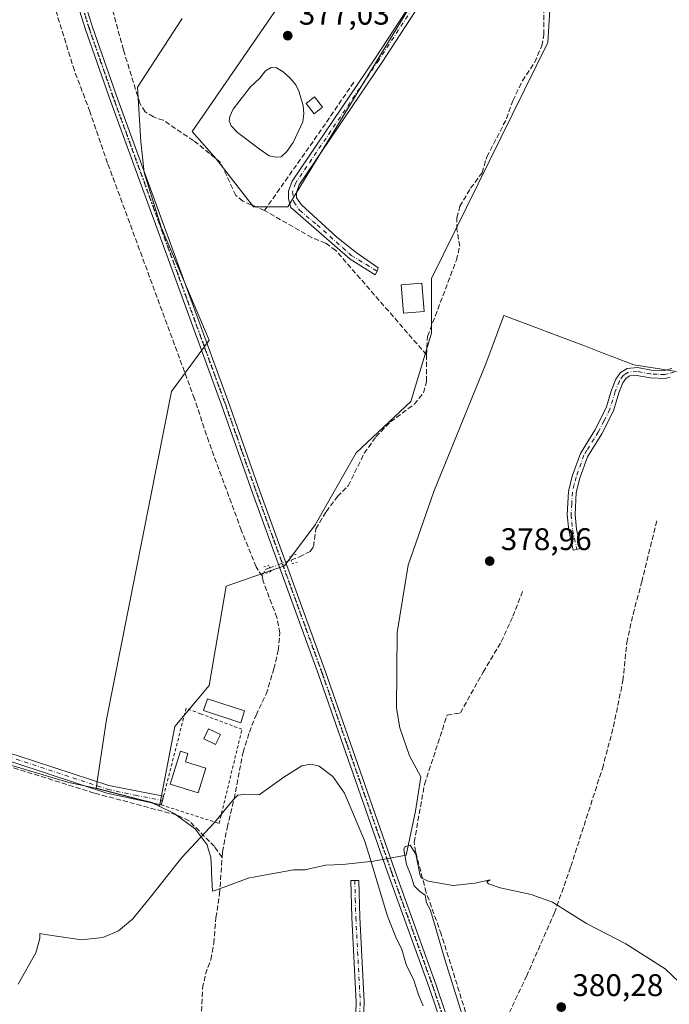
# Model space of a CAD drawing. Units: metres. Extents: x 608733 to 612222, y 4645993 to 4648359.
# Drawn here: x 609787 to 609995, y 4647395 to 4647710 of the extents above; entities that cross this region are included whole.
import ezdxf

# ---------------------------------------------------------------- set-up
doc = ezdxf.new("R2010")
doc.units = ezdxf.units.M
doc.header["$MEASUREMENT"] = 0
for name, pattern in [('DGN Style 2', [1.6480167562047852, 0.988810053722871, -0.6592067024819142]), ('DGN Style 3', [2.307223458686699, 1.648016756204785, -0.6592067024819142]), ('DGN Style 4', [2.6384748266838614, 1.318413404963828, -0.6592067024819142, 0.001648016756204785, -0.6592067024819142]), ('DGN Style 5', [1.1536117293433497, 0.4944050268614355, -0.6592067024819142])]:
    doc.linetypes.add(name, pattern=pattern)
for name, color, linetype, lineweight in [('Alambrada', 7, 'DGN Style 2', 0), ('Camino Cxs', 7, 'Continuous', 0), ('Camino eje', 30, 'DGN Style 4', 13), ('Corriente artificial lineal', 4, 'DGN Style 3', 13), ('Corriente artificial lineal oculto', 135, 'DGN Style 4', 13), ('Cultivos herbáceos CxS', 92, 'Continuous', 0), ('Cultivos leñosos CxS', 92, 'Continuous', 0), ('Curva de nivel normal', 30, 'Continuous', 0), ('Edificación Cxs', 1, 'Continuous', 13), ('Edificación ligera Cxs', 1, 'Continuous', 0), ('Estanque Cxs', 5, 'Continuous', 0), ('Municipio', 91, 'Continuous', 13), ('Municipio CxS', 4, 'Continuous', 0), ('Piscina CxS', 4, 'Continuous', 0), ('Pista no pavimentada Cxs', 111, 'Continuous', 0), ('Pista no pavimentada eje', 91, 'DGN Style 4', 0), ('Puente lineal', 2, 'DGN Style 5', 0), ('Punto de cota en terreno', 7, 'Continuous', 0), ('Ruta', 7, 'DGN Style 5', 30), ('Rótulo de punto de cota en terreno', 7, 'Continuous', 0), ('Vegetación y arbolados urbanos CxS', 151, 'Continuous', 0)]:
    doc.layers.add(name, color=color, linetype=linetype, lineweight=lineweight)
doc.styles.add('Style-Arial', font='txt')

# ---------------------------------------------------------------- blocks, each defined once
blk = doc.blocks.new('*U17')
at = {"layer": 'Cultivos herbáceos CxS', "color": 92, "linetype": 'Continuous', "lineweight": 0}
blk.add_polyline3d([(609838.9178999999, 4647710.292300001, 376.8093999999983), (609824.6233000001, 4647688.362700001, 377.087400000004), (609825.7172999998, 4647670.839299999, 376.8714000000036), (609826.8119000001, 4647660.9827, 376.5837000000029), (609832.2871000003, 4647643.4595, 376.1612000000023), (609847.6179000001, 4647607.3181, 377.2458999999944), (609835.5696999999, 4647590.890100001, 379.0475000000006), (609814.7544, 4647485.750499999, 379.3246000000072), (609811.3742000004, 4647463.786699999, 379.6955000000016), (609825.4534999998, 4647460.208100001, 379.7618999999977), (609829.3375000004, 4647459.221100001, 379.8218000000052), (609831.6744999997, 4647458.093900001, 379.8368000000046), (609836.6584999999, 4647483.5603, 379.3852000000043), (609847.6114999996, 4647496.7031, 379.2844999999944), (609853.0893000001, 4647528.4639, 379.0059999999939), (609871.7083000002, 4647535.035300001, 377.6606999999931), (609881.5658999998, 4647548.1779, 378.6671999999962), (609894.7099000001, 4647571.177300001, 378.4379000000045), (609912.2341, 4647587.6053, 378.3184999999939), (609918.8066999996, 4647609.5099, 378.4529999999941), (609918.8077999996, 4647627.0329, 377.8665000000037), (609956.0493000001, 4647702.602299999, 376.9722000000039), (609957.1451000003, 4647720.125299999, 376.9425999999949)], dxfattribs=at)
blk = doc.blocks.new('5PATER')
at = {"layer": 'Vegetación y arbolados urbanos CxS', "linetype": 'Continuous', "lineweight": 0}
h = blk.add_hatch(color=51, dxfattribs=at)
edge = h.paths.add_edge_path()
edge.add_ellipse((0, 0), major_axis=(-0.1095731443231308, -0.1110710700762829), ratio=0.9994222409660322, start_angle=0, end_angle=360)

msp = doc.modelspace()

# ---------------------------------------------------------------- linework, layer by layer
at = {"layer": 'Alambrada', "color": 7, "linetype": 'DGN Style 2', "lineweight": 0}
msp.add_polyline3d([(609832.2801000001, 4647458.460100001, 380.1956999999966), (609850.8000999996, 4647452.5101, 383.8778000000021), (609858.1201, 4647482.6501, 380.4723999999987), (609844.8701, 4647487.640100001, 380.0927999999985), (609840.2301000003, 4647489.380100001, 379.9247999999934), (609833.0000999998, 4647461.190099999, 380.1426999999967), (609832.2801000001, 4647458.460100001, 380.1956999999966)], dxfattribs=at)
at = {"layer": 'Camino Cxs', "color": 7, "linetype": 'Continuous', "lineweight": 0}
for points in [[(609924.2100999998, 4647728.880100001, 377.3381999999983), (609902.9700999996, 4647696.300100001, 377.6380000000063), (609876.4600999998, 4647657.100099999, 378.0228000000061), (609875.5601000005, 4647654.600099999, 378.0093000000052), (609875.5401, 4647652.920100001, 377.9345999999932), (609877.1815, 4647650.646500001, 378.8902999999991), (609888.5321000004, 4647640.3279, 379.2992999999988), (609894.7235000003, 4647635.406500001, 378.5504999999976), (609901.7877000002, 4647630.485300001, 377.8573999999935), (609901.3909, 4647629.374100001, 377.9161000000022), (609900.7559000002, 4647628.262700001, 378.0066999999981), (609892.8183000004, 4647633.263499999, 378.8757999999943), (609878.5308999997, 4647645.6459, 381.0583999999944), (609873.7701000003, 4647649.840100001, 379.4309000000067), (609873.0401, 4647652.610099999, 377.9467000000004), (609873.0601000005, 4647655.040100001, 378.1886999999988), (609874.2100999998, 4647658.2401, 378.2975000000006), (609897.7901, 4647693.110099999, 377.2385999999969), (609900.8901000004, 4647697.6801, 377.1897000000026), (609922.1300999997, 4647730.2601, 376.9866999999941)], [(609924.2100999998, 4647728.880100001, 377.3381999999983), (609902.9700999996, 4647696.300100001, 377.6380000000063), (609876.4600999998, 4647657.100099999, 378.0228000000061), (609875.5601000005, 4647654.600099999, 378.0093000000052), (609875.5401, 4647652.920100001, 377.9345999999932), (609877.1815, 4647650.646500001, 378.8902999999991), (609888.5321000004, 4647640.3279, 379.2992999999988), (609894.7235000003, 4647635.406500001, 378.5504999999976), (609901.7877000002, 4647630.485300001, 377.8573999999935), (609901.3909, 4647629.374100001, 377.9161000000022), (609900.7559000002, 4647628.262700001, 378.0066999999981), (609892.8183000004, 4647633.263499999, 378.8757999999943), (609878.5308999997, 4647645.6459, 381.0583999999944), (609873.7701000003, 4647649.840100001, 379.4309000000067), (609873.0401, 4647652.610099999, 377.9467000000004), (609873.0601000005, 4647655.040100001, 378.1886999999988), (609874.2100999998, 4647658.2401, 378.2975000000006), (609897.7901, 4647693.110099999, 377.2385999999969), (609900.8901000004, 4647697.6801, 377.1897000000026), (609922.1300999997, 4647730.2601, 376.9866999999941)], [(609995.2301000003, 4647595.440099999, 380.0170999999973), (609993.6300999997, 4647595.020099999, 379.2510000000038), (609988.8501000004, 4647595.2401, 378.5611999999965), (609984.6300999997, 4647596.030099999, 378.569399999993), (609982.3201000001, 4647595.8301, 378.6212999999989), (609981.1201, 4647595.100099999, 378.6328999999969), (609980.1101000002, 4647593.600099999, 378.6423999999971), (609978.8300999999, 4647590.440099999, 378.6625000000058), (609977.0900999998, 4647584.6501, 378.738400000002), (609973.3300999999, 4647577.2601, 378.7442000000011), (609968.7801000001, 4647569.940099999, 378.7762999999977), (609966.3101000005, 4647563.050100001, 378.9694000000018), (609965.1901000004, 4647558.460100001, 378.8353000000061), (609964.8101000005, 4647551.420100001, 378.9588999999978), (609965.2401000002, 4647546.780099999, 378.9370999999956), (609966.6101000002, 4647540.590100001, 378.8117000000057), (609964.1700999998, 4647540.050100001, 378.8252999999968), (609962.7701000003, 4647546.390100001, 379.1012000000046), (609962.3000999996, 4647551.370100001, 379.1777000000002), (609962.7100999998, 4647558.8301, 378.7869000000064), (609963.9101, 4647563.770099999, 378.9768999999943), (609966.5100999996, 4647571.030099999, 378.7835999999952), (609971.1601, 4647578.4901, 378.763300000006), (609974.7600999996, 4647585.5801, 378.7563999999985), (609976.4700999996, 4647591.270099999, 378.7595000000001), (609977.8901000004, 4647594.780099999, 378.6524000000064), (609979.3501000004, 4647596.940099999, 378.6420000000071), (609981.5100999996, 4647598.270099999, 378.5004999999946), (609984.7500999998, 4647598.550100001, 378.3534000000073), (609989.1401000004, 4647597.7301, 378.4146999999939), (609993.3601000002, 4647597.530099999, 378.837400000004), (609995.7801000001, 4647598.170100001, 379.6092999999965)], [(609995.2301000003, 4647595.440099999, 380.0170999999973), (609993.6300999997, 4647595.020099999, 379.2510000000038), (609988.8501000004, 4647595.2401, 378.5611999999965), (609984.6300999997, 4647596.030099999, 378.569399999993), (609982.3201000001, 4647595.8301, 378.6212999999989), (609981.1201, 4647595.100099999, 378.6328999999969), (609980.1101000002, 4647593.600099999, 378.6423999999971), (609978.8300999999, 4647590.440099999, 378.6625000000058), (609977.0900999998, 4647584.6501, 378.738400000002), (609973.3300999999, 4647577.2601, 378.7442000000011), (609968.7801000001, 4647569.940099999, 378.7762999999977), (609966.3101000005, 4647563.050100001, 378.9694000000018), (609965.1901000004, 4647558.460100001, 378.8353000000061), (609964.8101000005, 4647551.420100001, 378.9588999999978), (609965.2401000002, 4647546.780099999, 378.9370999999956), (609966.6101000002, 4647540.590100001, 378.8117000000057), (609964.1700999998, 4647540.050100001, 378.8252999999968), (609962.7701000003, 4647546.390100001, 379.1012000000046), (609962.3000999996, 4647551.370100001, 379.1777000000002), (609962.7100999998, 4647558.8301, 378.7869000000064), (609963.9101, 4647563.770099999, 378.9768999999943), (609966.5100999996, 4647571.030099999, 378.7835999999952), (609971.1601, 4647578.4901, 378.763300000006), (609974.7600999996, 4647585.5801, 378.7563999999985), (609976.4700999996, 4647591.270099999, 378.7595000000001), (609977.8901000004, 4647594.780099999, 378.6524000000064), (609979.3501000004, 4647596.940099999, 378.6420000000071), (609981.5100999996, 4647598.270099999, 378.5004999999946), (609984.7500999998, 4647598.550100001, 378.3534000000073), (609989.1401000004, 4647597.7301, 378.4146999999939), (609993.3601000002, 4647597.530099999, 378.837400000004), (609995.7801000001, 4647598.170100001, 379.6092999999965)], [(609894.1501000002, 4647378.5101, 382.0978000000032), (609894.7401000002, 4647395.3101, 381.1193999999959), (609893.3400999998, 4647422.340100001, 380.7293999999966), (609893.0000999998, 4647434.210100001, 380.8104000000022), (609895.5000999998, 4647434.280099999, 380.7232999999979), (609895.8300999999, 4647422.440099999, 380.847299999994), (609897.2401000002, 4647395.3301, 381.3601999999955), (609896.6501000002, 4647378.710100001, 382.1432999999961)], [(609894.1501000002, 4647378.5101, 382.0978000000032), (609894.7401000002, 4647395.3101, 381.1193999999959), (609893.3400999998, 4647422.340100001, 380.7293999999966), (609893.0000999998, 4647434.210100001, 380.8104000000022), (609895.5000999998, 4647434.280099999, 380.7232999999979), (609895.8300999999, 4647422.440099999, 380.847299999994), (609897.2401000002, 4647395.3301, 381.3601999999955), (609896.6501000002, 4647378.710100001, 382.1432999999961)]]:
    msp.add_polyline3d(points, dxfattribs=at)
at = {"layer": 'Camino eje', "color": 30, "linetype": 'DGN Style 4', "lineweight": 13}
for points in [[(609963.2701000003, 4647789.7181, 376.5553000000073), (609960.5900999998, 4647785.165100001, 376.7514999999985), (609923.1700999998, 4647729.5701, 377.1181999999972), (609901.9301000005, 4647696.9901, 377.3499000000011), (609900.3800999997, 4647694.7051, 377.4968999999983), (609875.3350999998, 4647657.670100001, 378.1640999999945), (609874.3101000005, 4647654.8201, 378.0929999999935), (609874.7209000001, 4647651.599099999, 378.4226999999955), (609876.5465000002, 4647648.9003, 379.8469999999944), (609882.1821, 4647644.217300001, 380.3221000000049), (609893.1359000001, 4647634.454100001, 378.7347000000009), (609901.3909, 4647629.374100001, 377.9161000000022)], [(609996.4851000002, 4647597.065099999, 380.3022999999957), (609994.2950999998, 4647596.485099999, 379.3947000000044), (609993.4951, 4647596.2751, 379.040399999998), (609991.1051000003, 4647596.3851, 378.5366999999969), (609988.9951, 4647596.485099999, 378.504700000005), (609984.6901000004, 4647597.290100001, 378.5439000000042), (609981.9151, 4647597.050100001, 378.618100000007), (609980.8350999998, 4647596.3851, 378.6303999999946), (609980.2351000002, 4647596.020099999, 378.6361999999936), (609979.0000999998, 4647594.190099999, 378.6462999999931), (609977.6501000002, 4647590.8551, 378.6656999999978), (609975.9250999996, 4647585.1151, 378.7462999999989), (609974.0450999998, 4647581.420100001, 378.7725999999966), (609972.2451, 4647577.8751, 378.7459999999992), (609970.8951000003, 4647575.710100001, 378.7678000000014), (609968.6201, 4647572.050100001, 378.7495999999956), (609967.6451000003, 4647570.485099999, 378.7470999999932), (609965.1101000002, 4647563.4101, 378.9612999999954), (609964.5500999996, 4647561.1151, 378.8907999999938), (609963.9501, 4647558.645099999, 378.811400000006), (609963.7451, 4647554.915100001, 378.9094999999944), (609963.5551000005, 4647551.395099999, 379.0604000000022), (609963.7901, 4647548.905099999, 379.0685999999987), (609964.0050999997, 4647546.585100001, 379.0234999999957), (609965.3901000004, 4647540.3201, 378.8172999999952)], [(609894.2500999998, 4647434.245100001, 380.7675000000018), (609894.4151, 4647428.325099999, 380.8151000000071), (609894.5850999998, 4647422.390100001, 380.7874000000011), (609895.2851, 4647408.8751, 380.813599999994), (609895.9901000002, 4647395.3201, 381.2397000000055), (609895.6951000001, 4647387.0101, 381.4459000000061)]]:
    msp.add_polyline3d(points, dxfattribs=at)
at = {"layer": 'Corriente artificial lineal', "color": 4, "linetype": 'DGN Style 3', "lineweight": 13, "extrusion": (0.8032735443838462, -0.5506707655974411, 0.2269654617102375), "elevation": -2069349.731048814, "flags": 128}
msp.add_lwpolyline([(4178207.846975121, 482645.2722444831), (4178236.640568262, 482643.5664274481), (4178258.578119367, 482643.5348021158)], dxfattribs=at)
at = {"layer": 'Corriente artificial lineal', "color": 4, "linetype": 'DGN Style 3', "lineweight": 13, "extrusion": (0.1662276108821796, 0.01473519562404608, 0.985977309774583), "elevation": 170231.9687149904, "flags": 128}
msp.add_lwpolyline([(4575528.705960844, -1003516.145102763), (4575530.644148264, -1003517.286645484), (4575531.052240332, -1003518.820087909)], dxfattribs=at)
at = {"layer": 'Corriente artificial lineal', "color": 4, "linetype": 'DGN Style 3', "lineweight": 13}
for points in [[(609865.3101000005, 4647648.840100001, 378.6686999999947), (609858.3800999997, 4647651.8101, 378.2820000000065), (609856.1300999997, 4647653.6801, 378.1413999999932), (609851.2600999996, 4647664.2301, 378.3503999999957), (609842.6201, 4647671.2301, 377.8427999999985), (609832.9401000004, 4647677.710100001, 377.6901999999973), (609829.7500999998, 4647678.790100001, 377.4043999999994), (609827.1201, 4647680.460100001, 377.1132000000071), (609825.4200999998, 4647683.1601, 376.719299999997), (609820.1601, 4647700.270099999, 377.2139000000025), (609815.6401000004, 4647716.9301, 377.1830000000046), (609808.0800999999, 4647748.2301, 377.203800000003), (609805.0900999998, 4647762.610099999, 376.8107000000018), (609804.5900999998, 4647768.710100001, 376.9612000000052), (609804.8701, 4647771.2601, 377.1003999999957), (609807.1801000005, 4647773.100099999, 377.2011999999959), (609810.2701000003, 4647774.960100001, 377.241599999994), (609813.0301000001, 4647777.380100001, 377.3853999999992), (609814.4200999998, 4647780.280099999, 377.5038000000059), (609817.4801000003, 4647783.220100001, 377.6735000000044), (609822.4501, 4647785.470100001, 377.6034999999974), (609835.8101000005, 4647788.9001, 377.5519000000059), (609837.0201000003, 4647790.050100001, 377.8418999999994), (609836.7496999997, 4647792.324100001, 378.5592000000034)], [(609864.5900999998, 4647531.770099999, 378.6548999999941), (609862.6201, 4647534.6501, 378.9664000000048), (609857.9101, 4647546.440099999, 378.7213999999949), (609847.5000999998, 4647574.7301, 378.3564999999944), (609842.9001000002, 4647588.530099999, 378.0819999999949), (609815.0900999998, 4647664.0001, 377.6815000000061), (609809.4501, 4647680.520099999, 377.3907000000036), (609804.4401000004, 4647693.6501, 377.280899999998), (609790.5100999996, 4647738.8201, 376.3894), (609786.7500999998, 4647749.970100001, 376.3313999999955), (609786.0601000005, 4647754.0101, 376.3331999999937), (609785.8601000002, 4647759.030099999, 376.2626000000019), (609782.2671999997, 4647776.861199999, 376.2805999999982), (609779.2243999997, 4647780.4331, 376.5877999999939), (609775.7849000003, 4647781.094599999, 376.9091999999946), (609771.9484000001, 4647780.168500001, 376.7814000000071), (609769.6994000003, 4647781.6237, 377.0034000000014), (609769.1816999996, 4647786.266899999, 379.1693999999989)], [(609917.2100999998, 4647602.600099999, 378.3901000000042), (609917.5601000005, 4647608.520099999, 378.3828000000067), (609926.8000999996, 4647632.950099999, 378.062699999995), (609927.8501000004, 4647637.380100001, 377.7850000000035), (609926.9801000003, 4647642.7301, 377.8503999999957), (609926.9200999998, 4647646.520099999, 377.8329999999987), (609927.9101, 4647650.170100001, 377.7350000000006), (609931.3601000002, 4647655.9801, 377.7115000000049), (609935.0201000003, 4647660.9001, 377.639599999995), (609936.5500999996, 4647665.970100001, 377.610400000005), (609942.8501000004, 4647678.2301, 377.3968000000023), (609944.8701, 4647684.0001, 377.2902999999933), (609947.9200999998, 4647690.370100001, 377.2341000000015), (609951.9001000002, 4647696.3101, 377.200800000006), (609954.1201, 4647701.590100001, 377.0117000000027), (609954.8101000005, 4647705.200099999, 376.940499999997), (609954.7100999998, 4647716.7501, 376.9799000000057)], [(609917.2100999998, 4647602.600099999, 378.3901000000042), (609888.1501000002, 4647636.0601, 378.0130000000063), (609884.9200999998, 4647638.370100001, 378.0167999999976), (609880.5100999996, 4647640.1601, 378.0261000000028), (609865.3101000005, 4647648.840100001, 378.6686999999947)], [(609873.8381000003, 4647536.865700001, 377.918399999995), (609876.5701000001, 4647537.870100001, 378.5626000000047), (609879.9200999998, 4647539.620100001, 379.0442000000039), (609881.0800999999, 4647541.190099999, 379.2070999999996), (609881.7901, 4647546.850099999, 378.8098999999929), (609885.0900999998, 4647552.350099999, 378.8374999999942), (609888.6801000005, 4647557.190099999, 378.652700000006), (609892.1501000002, 4647560.6801, 378.604800000001), (609897.2901, 4647571.050100001, 378.6588000000047), (609901.0201000003, 4647576.3301, 378.4832000000025), (609905.7001, 4647581.1601, 378.4253999999929), (609913.3601000002, 4647586.840100001, 378.4336999999941), (609916.2401000002, 4647590.470100001, 378.3916000000027), (609917.2701000003, 4647594.090100001, 378.4284999999945), (609917.2100999998, 4647602.600099999, 378.3901000000042)], [(609936.7301000003, 4647377.940099999, 380.7357000000048), (609940.7401000002, 4647385.5801, 380.4315999999963), (609949.2200999996, 4647403.530099999, 380.241200000004), (609958.2100999998, 4647423.860099999, 380.2375999999931), (609963.4401000004, 4647438.720100001, 379.9002999999939), (609973.5401, 4647470.090100001, 379.3996000000043), (609977.1101000002, 4647483.5101, 379.3859999999986), (609980.1300999997, 4647498.270099999, 379.0696999999927), (609981.3701, 4647510.4001, 379.1588999999949), (609983.3800999997, 4647519.5701, 378.8071000000054), (609986.1501000002, 4647529.9001, 378.805600000007), (609991.0273000002, 4647549.6205, 378.7134999999981)], [(609851.7801000001, 4647441.6501, 380.2382000000071), (609851.9101, 4647443.440099999, 380.2651999999944), (609853.4101, 4647451.170100001, 380.1101999999955), (609855.6101000002, 4647460.390100001, 379.8353000000061), (609858.4801000003, 4647475.300100001, 379.7084999999934), (609860.4801000003, 4647481.690099999, 379.6064999999944), (609862.6201, 4647487.2301, 379.5804999999964), (609865.8901000004, 4647493.960100001, 379.5513999999966), (609868.3201000001, 4647501.9901, 379.3600000000006), (609869.7500999998, 4647507.940099999, 379.2933000000049), (609870.2301000003, 4647513.5101, 378.9333999999944), (609869.3300999999, 4647518.440099999, 378.7329000000027), (609864.8601000002, 4647530.1501, 378.6768000000012), (609864.5900999998, 4647531.770099999, 378.6548999999941)], [(609936.7301000003, 4647377.940099999, 380.7357000000048), (609931.1201, 4647387.670100001, 379.9636000000028), (609921.9501, 4647417.040100001, 380.0789999999979), (609917.1300999997, 4647430.4101, 380.1199999999953), (609913.7001, 4647443.420100001, 380.0035000000062), (609913.2801000001, 4647446.5101, 380.0123000000021), (609916.5601000005, 4647464.9901, 379.625199999995), (609923.8400999998, 4647487.200099999, 379.4379999999946), (609928.0701000001, 4647487.9301, 379.5503999999929), (609935.3201000001, 4647500.9801, 379.3285999999935), (609941.1801000005, 4647510.710100001, 379.2351000000053), (609944.8800999997, 4647518.850099999, 379.1836000000039), (609948.1101000002, 4647527.1601, 379.1055999999954)], [(609851.7801000001, 4647441.6501, 380.2382000000071), (609849.3300999999, 4647445.0701, 380.2088999999978), (609841.1601, 4647453.360099999, 379.8791000000056), (609837.1300999997, 4647455.2301, 379.8861999999936), (609810.7901, 4647462.2501, 379.7669000000024), (609773.9501, 4647473.7501, 379.4943999999959)], [(609845.1601, 4647392.370100001, 380.8712999999989), (609845.4801000003, 4647399.7601, 380.9082999999956), (609846.4401000004, 4647404.2301, 380.6564000000071), (609848.1401000004, 4647408.950099999, 380.5142000000051), (609849.0900999998, 4647414.110099999, 380.5611000000063), (609849.7701000003, 4647422.3201, 380.8665000000037), (609850.9401000004, 4647429.850099999, 380.4710999999952), (609851.7801000001, 4647441.6501, 380.2382000000071)]]:
    msp.add_polyline3d(points, dxfattribs=at)
at = {"layer": 'Corriente artificial lineal oculto', "color": 135, "linetype": 'DGN Style 4', "lineweight": 13, "extrusion": (0.03734383194505301, 0.01381306121553834, 0.9992070043567126), "elevation": 87349.35605743143, "flags": 128}
msp.add_lwpolyline([(4147329.728871637, -2182553.450771043), (4147329.728871636, -2182560.736675063)], dxfattribs=at)
at = {"layer": 'Cultivos herbáceos CxS', "color": 92, "linetype": 'Continuous', "lineweight": 0}
msp.add_polyline3d([(609957.9149000002, 4647790.776900001, 376.559699999998), (609957.9518999998, 4647789.7379, 376.6046000000061), (609872.8101000005, 4647650.031300001, 377.8954999999987), (609861.8579000002, 4647650.031099999, 378.8402999999962), (609849.8117000004, 4647665.363700001, 378.4020000000019), (609842.1457000002, 4647674.125299999, 377.6304999999993), (609930.7050999999, 4647802.633500001, 376.4529999999941), (609935.7330999998, 4647800.8981, 376.5001000000047), (609946.5867, 4647796.288899999, 376.5293999999994)], close=True, dxfattribs=at)
for points in [[(609930.7050999999, 4647802.633500001, 376.4529999999941), (609842.1457000002, 4647674.125299999, 377.6304999999993), (609849.8117000004, 4647665.363700001, 378.4020000000019), (609861.8579000002, 4647650.031099999, 378.8402999999962), (609872.8101000005, 4647650.031300001, 377.8954999999987), (609957.9518999998, 4647789.7379, 376.6046000000061), (609957.9149000002, 4647790.776900001, 376.559699999998)], [(609838.9178999999, 4647710.292300001, 376.8093999999983), (609824.6233000001, 4647688.362700001, 377.087400000004), (609825.7172999998, 4647670.839299999, 376.8714000000036), (609826.8119000001, 4647660.9827, 376.5837000000029), (609832.2871000003, 4647643.4595, 376.1612000000023), (609847.6179000001, 4647607.3181, 377.2458999999944), (609835.5696999999, 4647590.890100001, 379.0475000000006), (609814.7544, 4647485.750499999, 379.3246000000072), (609811.3742000004, 4647463.786699999, 379.6955000000016), (609825.4534999998, 4647460.208100001, 379.7618999999977), (609829.3375000004, 4647459.221100001, 379.8218000000052), (609831.6744999997, 4647458.093900001, 379.8368000000046), (609836.6584999999, 4647483.5603, 379.3852000000043), (609847.6114999996, 4647496.7031, 379.2844999999944), (609853.0893000001, 4647528.4639, 379.0059999999939), (609871.7083000002, 4647535.035300001, 377.6606999999931), (609881.5658999998, 4647548.1779, 378.6671999999962), (609894.7099000001, 4647571.177300001, 378.4379000000045), (609912.2341, 4647587.6053, 378.3184999999939), (609918.8066999996, 4647609.5099, 378.4529999999941), (609918.8077999996, 4647627.0329, 377.8665000000037), (609956.0493000001, 4647702.602299999, 376.9722000000039), (609957.1451000003, 4647720.125299999, 376.9425999999949)]]:
    msp.add_polyline3d(points, dxfattribs=at)
at = {"layer": 'Cultivos leñosos CxS', "color": 92, "linetype": 'Continuous', "lineweight": 0}
for points in [[(609930.7050999999, 4647802.633500001, 376.4529999999941), (609842.1457000002, 4647674.125299999, 377.6304999999993), (609849.8117000004, 4647665.363700001, 378.4020000000019), (609861.8579000002, 4647650.031099999, 378.8402999999962), (609872.8101000005, 4647650.031300001, 377.8954999999987), (609957.9518999998, 4647789.7379, 376.6046000000061)], [(609930.7050999999, 4647802.633500001, 376.4529999999941), (609842.1457000002, 4647674.125299999, 377.6304999999993), (609849.8117000004, 4647665.363700001, 378.4020000000019), (609861.8579000002, 4647650.031099999, 378.8402999999962), (609872.8101000005, 4647650.031300001, 377.8954999999987), (609957.9518999998, 4647789.7379, 376.6046000000061), (609957.9149000002, 4647790.776900001, 376.559699999998)], [(609957.1451000003, 4647720.125299999, 376.9425999999949), (609956.0493000001, 4647702.602299999, 376.9722000000039), (609918.8077999996, 4647627.0329, 377.8665000000037), (609918.8066999996, 4647609.5099, 378.4529999999941), (609912.2341, 4647587.6053, 378.3184999999939), (609894.7099000001, 4647571.177300001, 378.4379000000045), (609881.5658999998, 4647548.1779, 378.6671999999962), (609871.7083000002, 4647535.035300001, 377.6606999999931), (609853.0893000001, 4647528.4639, 379.0059999999939), (609847.6114999996, 4647496.7031, 379.2844999999944), (609836.6584999999, 4647483.5603, 379.3852000000043), (609831.6744999997, 4647458.093900001, 379.8368000000046), (609829.3375000004, 4647459.221100001, 379.8218000000052), (609825.4534999998, 4647460.208100001, 379.7618999999977), (609811.3742000004, 4647463.786699999, 379.6955000000016), (609814.7544, 4647485.750499999, 379.3246000000072), (609835.5696999999, 4647590.890100001, 379.0475000000006), (609847.6179000001, 4647607.3181, 377.2458999999944), (609832.2871000003, 4647643.4595, 376.1612000000023), (609826.8119000001, 4647660.9827, 376.5837000000029), (609825.7172999998, 4647670.839299999, 376.8714000000036), (609824.6233000001, 4647688.362700001, 377.087400000004), (609838.9178999999, 4647710.292300001, 376.8093999999983)], [(609838.9178999999, 4647710.292300001, 376.8093999999983), (609824.6233000001, 4647688.362700001, 377.087400000004), (609825.7172999998, 4647670.839299999, 376.8714000000036), (609826.8119000001, 4647660.9827, 376.5837000000029), (609832.2871000003, 4647643.4595, 376.1612000000023), (609847.6179000001, 4647607.3181, 377.2458999999944), (609835.5696999999, 4647590.890100001, 379.0475000000006), (609814.7544, 4647485.750499999, 379.3246000000072), (609811.3742000004, 4647463.786699999, 379.6955000000016), (609825.4534999998, 4647460.208100001, 379.7618999999977), (609829.3375000004, 4647459.221100001, 379.8218000000052), (609831.6744999997, 4647458.093900001, 379.8368000000046), (609836.6584999999, 4647483.5603, 379.3852000000043), (609847.6114999996, 4647496.7031, 379.2844999999944), (609853.0893000001, 4647528.4639, 379.0059999999939), (609871.7083000002, 4647535.035300001, 377.6606999999931), (609881.5658999998, 4647548.1779, 378.6671999999962), (609894.7099000001, 4647571.177300001, 378.4379000000045), (609912.2341, 4647587.6053, 378.3184999999939), (609918.8066999996, 4647609.5099, 378.4529999999941), (609918.8077999996, 4647627.0329, 377.8665000000037), (609956.0493000001, 4647702.602299999, 376.9722000000039), (609957.1451000003, 4647720.125299999, 376.9425999999949)]]:
    msp.add_polyline3d(points, dxfattribs=at)
at = {"layer": 'Curva de nivel normal', "color": 30, "linetype": 'Continuous', "lineweight": 0, "elevation": 380, "flags": 128}
for points in [[(609916.0999999996, 4647394.100099999), (609914.6200000001, 4647397.5601), (609913.0199999996, 4647402.640100001), (609910.7699999996, 4647406.9801), (609909.3200000003, 4647412.1501), (609907.4199999999, 4647416.100099999), (609904.6900000004, 4647422.790100001), (609898.7599999999, 4647442.710100001), (609897.3600000005, 4647447.090100001), (609890.9299999997, 4647462.1801), (609887.2199999997, 4647467.4901), (609882.8200000003, 4647470.860099999), (609880.2199999997, 4647471.470100001), (609877.25, 4647471.0101), (609871.5300000003, 4647467.360099999), (609863.6399999997, 4647461.670100001), (609858.6799999997, 4647461.790100001), (609856.8300000001, 4647461.550100001), (609855.2999999998, 4647460.100099999), (609849.3099999996, 4647452.860099999), (609838.8600000005, 4647441.5801), (609828.3200000003, 4647428.2601), (609823.0700000003, 4647421.840100001), (609818.6100000005, 4647418.120100001), (609813.5999999996, 4647415.940099999), (609806.7100000001, 4647415.1801), (609795.8300000001, 4647416.790100001), (609793.3799999999, 4647417.270099999), (609793.4000000004, 4647415.690099999), (609792.0999999996, 4647411.0701), (609786.4900000002, 4647401.020099999)], [(610004.2400000002, 4647395.9001), (609993.7000000002, 4647405.940099999), (609981.0700000003, 4647413.970100001), (609968.4500000002, 4647420.4101), (609957.5499999998, 4647427.2401), (609950.7599999999, 4647429.720100001), (609940.7800000003, 4647431.9301), (609937.0499999998, 4647433.130100001), (609936.5899999999, 4647433.800100001), (609937.6100000005, 4647434.470100001), (609932.7100000001, 4647433.340100001), (609925.79, 4647432.6801), (609917.7400000002, 4647433.970100001), (609915.5, 4647435.0601), (609915.04, 4647436.2601), (609913.7699999996, 4647442.6601), (609911.9400000004, 4647445.5001), (609910.3799999999, 4647445.120100001), (609909.9400000004, 4647444.190099999), (609910.8300000001, 4647439.390100001), (609912.1799999997, 4647435.920100001), (609913.2999999998, 4647432.5701), (609914.9400000004, 4647430.8101), (609916.75, 4647429.520099999), (609917.25, 4647427.040100001), (609918.3399999999, 4647424.960100001), (609919.2199999997, 4647422.130100001), (609923.0800000001, 4647408.9801), (609928.7100000001, 4647390.920100001)]]:
    msp.add_lwpolyline(points, dxfattribs=at)
at = {"layer": 'Edificación Cxs', "color": 1, "linetype": 'Continuous', "lineweight": 13, "elevation": 381.6687999999994, "flags": 128}
msp.add_lwpolyline([(609846.5301000001, 4647470.2601), (609844.1001000004, 4647462.3101), (609835.1501000002, 4647465.050100001), (609838.3901000004, 4647475.6501), (609840.8300999999, 4647474.9101), (609840.0301000001, 4647472.2501)], close=True, dxfattribs=at)
at = {"layer": 'Edificación Cxs', "color": 1, "linetype": 'Continuous', "lineweight": 13}
for points in [[(609916.4200999998, 4647616.440099999, 379.5720000000001), (609909.8601000002, 4647615.9101, 379.6793999999936), (609909.1201, 4647625.0001, 379.2504000000045), (609915.6801000005, 4647625.530099999, 379.0645999999979), (609916.4200999998, 4647616.440099999, 379.5720000000001)], [(609846.5301000001, 4647470.2601, 380.460500000001), (609844.1001000004, 4647462.3101, 380.9787999999971), (609835.1501000002, 4647465.050100001, 381.0948999999964), (609838.3901000004, 4647475.6501, 380.9752000000008), (609840.8300999999, 4647474.9101, 380.9263999999966), (609840.0301000001, 4647472.2501, 381.6687999999995), (609846.5301000001, 4647470.2601, 380.460500000001)]]:
    msp.add_polyline3d(points, dxfattribs=at)
msp.add_3dface([(609916.4200999998, 4647616.440099999, 379.6793999999936), (609909.8601000002, 4647615.9101, 379.6793999999936), (609909.1201, 4647625.0001, 379.6793999999936), (609915.6801000005, 4647625.530099999, 379.6793999999936)], dxfattribs=at)
at = {"layer": 'Edificación ligera Cxs', "color": 1, "linetype": 'Continuous', "lineweight": 0}
for points in [[(609883.9200999998, 4647681.9101, 378.0939000000071), (609881.2100999998, 4647679.800100001, 379.9257999999973), (609878.6601, 4647683.100099999, 379.6582000000053), (609881.3701, 4647685.210100001, 377.8828000000067), (609883.9200999998, 4647681.9101, 378.0939000000071)], [(609858.9700999996, 4647488.540100001, 380.1800999999978), (609857.7301000003, 4647484.780099999, 380.3769999999931), (609845.8501000004, 4647488.710100001, 380.0935999999929), (609847.1001000004, 4647492.470100001, 380.2994000000036), (609858.9700999996, 4647488.540100001, 380.1800999999978)]]:
    msp.add_polyline3d(points, dxfattribs=at)
for points in [[(609883.9200999998, 4647681.9101, 379.9257999999973), (609881.2100999998, 4647679.800100001, 379.9257999999973), (609878.6601, 4647683.100099999, 379.9257999999973), (609881.3701, 4647685.210100001, 379.9257999999973)], [(609858.9700999996, 4647488.540100001, 380.3769999999931), (609857.7301000003, 4647484.780099999, 380.3769999999931), (609845.8501000004, 4647488.710100001, 380.3769999999931), (609847.1001000004, 4647492.470100001, 380.3769999999931)]]:
    msp.add_3dface(points, dxfattribs=at)
at = {"layer": 'Estanque Cxs', "color": 5, "linetype": 'Continuous', "lineweight": 0}
msp.add_polyline3d([(609870.6299999999, 4647666.01, 375.1747000000032), (609868.9699999997, 4647665.859999999, 375.0877000000037), (609866.8700000001, 4647666.34, 374.8150000000023), (609863.6500000004, 4647668.619999999, 374.5056999999942), (609856.6399999997, 4647673.810000001, 375.8267999999953), (609854.6500000004, 4647675.970000001, 376.3788999999961), (609854.0300000003, 4647677.5, 376.3898000000045), (609854.1900000004, 4647678.930000001, 376.3044999999984), (609855.3300000001, 4647681.279999999, 375.7035000000033), (609860.75, 4647688.289999999, 376.3337000000029), (609863.8899999997, 4647691.199999999, 376.3162000000011), (609865.6799999997, 4647693.560000001, 376.5234999999957), (609867.4299999997, 4647694.609999999, 376.5019000000029), (609869.1399999997, 4647694.5, 376.5908000000054), (609871.29, 4647693.24, 376.5838999999978), (609873.4299999997, 4647691.32, 376.3047999999981), (609875.3799999999, 4647689.050000001, 375.8938000000053), (609876.3600000005, 4647687.07, 375.5378999999957), (609877.7100000001, 4647682.5, 374.8015000000014), (609877.9000000004, 4647679.800000001, 374.7477000000072), (609877.6100000005, 4647677.210000001, 374.6199000000051), (609874.5700000003, 4647670.640000001, 374.8003999999929), (609872.4800000006, 4647667.76, 374.6542000000045)], close=True, dxfattribs=at)
msp.add_polyline3d([(609870.6299999999, 4647666.01, 375.1747000000032), (609868.9699999997, 4647665.859999999, 375.0877000000037), (609866.8700000001, 4647666.34, 374.8150000000023), (609863.6500000004, 4647668.619999999, 374.5056999999942), (609856.6399999997, 4647673.810000001, 375.8267999999953), (609854.6500000004, 4647675.970000001, 376.3788999999961), (609854.0300000003, 4647677.5, 376.3898000000045), (609854.1900000004, 4647678.930000001, 376.3044999999984), (609855.3300000001, 4647681.279999999, 375.7035000000033), (609860.75, 4647688.289999999, 376.3337000000029), (609863.8899999997, 4647691.199999999, 376.3162000000011), (609865.6799999997, 4647693.560000001, 376.5234999999957), (609867.4299999997, 4647694.609999999, 376.5019000000029), (609869.1399999997, 4647694.5, 376.5908000000054), (609871.29, 4647693.24, 376.5838999999978), (609873.4299999997, 4647691.32, 376.3047999999981), (609875.3799999999, 4647689.050000001, 375.8938000000053), (609876.3600000005, 4647687.07, 375.5378999999957), (609877.7100000001, 4647682.5, 374.8015000000014), (609877.9000000004, 4647679.800000001, 374.7477000000072), (609877.6100000005, 4647677.210000001, 374.6199000000051), (609874.5700000003, 4647670.640000001, 374.8003999999929), (609872.4800000006, 4647667.76, 374.6542000000045), (609870.6299999999, 4647666.01, 375.1747000000032)], dxfattribs=at)
at = {"layer": 'Municipio', "color": 91, "linetype": 'Continuous', "lineweight": 13, "flags": 128}
msp.add_lwpolyline([(609771.8250000003, 4647474.825000001), (609802.6590000021, 4647465.655), (609810.6610000015, 4647463.874), (609829.2690000017, 4647459.145000001), (609831.1910000015, 4647458.217000001), (609836.3620000003, 4647455.720000001), (609843.1740000007, 4647450.787000001), (609846.9870000002, 4647445.690000001), (609847.4400000003, 4647444.088000001), (609848.1030000005, 4647441.742000001), (609848.3120000019, 4647437.757), (609848.3570000004, 4647436.909000001), (609848.6789999999, 4647430.767000001), (609849.2390000009, 4647430.976), (609860.0890000004, 4647435.021999998), (609862.3170000013, 4647435.419), (609874.6080000014, 4647437.607000003), (609878.2110000009, 4647437.684000002), (609884.8570000009, 4647439.094000001), (609890.4320000015, 4647439.396000001), (609900.1950000012, 4647440.419), (609910.7390000019, 4647442.306), (609913.7200000002, 4647456.407000001), (609915.370000002, 4647467.447000002), (609911.7660000015, 4647474.179999999), (609908.6650000003, 4647483.158), (609907.5960000006, 4647489.405000002), (609907.836000002, 4647513.687999999), (609911.371000002, 4647535.280999999), (609919.6160000014, 4647558.875999999), (609936.2000000017, 4647599.733), (609941.9450000023, 4647615.217), (609968.1830000011, 4647605.335000001), (609972.3650000007, 4647603.622999999), (609983.599000002, 4647599.425), (609997.2400000021, 4647597.287)], dxfattribs=at)
msp.add_lwpolyline([(609771.8250000003, 4647474.825000001), (609802.6590000021, 4647465.655), (609810.6610000015, 4647463.874), (609829.2690000017, 4647459.145000001), (609831.1910000015, 4647458.217000001), (609836.3620000003, 4647455.720000001), (609843.1740000007, 4647450.787000001), (609846.9870000002, 4647445.690000001), (609847.4400000003, 4647444.088000001), (609848.1030000005, 4647441.742000001), (609848.3120000019, 4647437.757), (609848.3570000004, 4647436.909000001), (609848.6789999999, 4647430.767000001), (609849.2390000009, 4647430.976), (609860.0890000004, 4647435.021999998), (609862.3170000013, 4647435.419), (609874.6080000014, 4647437.607000003), (609878.2110000009, 4647437.684000002), (609884.8570000009, 4647439.094000001), (609890.4320000015, 4647439.396000001), (609900.1950000012, 4647440.419), (609910.7390000019, 4647442.306), (609913.7200000002, 4647456.407000001), (609915.370000002, 4647467.447000002), (609911.7660000015, 4647474.179999999), (609908.6650000003, 4647483.158), (609907.5960000006, 4647489.405000002), (609907.836000002, 4647513.687999999), (609911.371000002, 4647535.280999999), (609919.6160000014, 4647558.875999999), (609936.2000000017, 4647599.733), (609941.9450000023, 4647615.217), (609968.1830000011, 4647605.335000001), (609972.3650000007, 4647603.622999999), (609983.599000002, 4647599.425), (609997.2400000021, 4647597.287)], dxfattribs=at)
at = {"layer": 'Municipio CxS', "color": 4, "linetype": 'Continuous', "lineweight": 0, "flags": 128}
for points in [[(609771.8249999997, 4647474.825), (609802.6589999992, 4647465.654999999), (609810.6610000009, 4647463.874000001), (609829.2690000011, 4647459.145000001), (609831.1909999987, 4647458.217), (609836.3619999997, 4647455.720000001), (609843.1740000001, 4647450.787000001), (609846.9869999997, 4647445.690000001), (609847.4399999997, 4647444.088000001), (609848.1029999999, 4647441.742000001), (609848.311999999, 4647437.756999999), (609848.3569999998, 4647436.909), (609848.6789999993, 4647430.767000002), (609849.2390000003, 4647430.976), (609860.0889999999, 4647435.022), (609862.3170000007, 4647435.418999999), (609874.6080000009, 4647437.607000002), (609878.2110000004, 4647437.684000001), (609884.8570000003, 4647439.094), (609890.432000001, 4647439.395999999), (609900.1950000006, 4647440.418999999), (609910.7389999991, 4647442.306), (609913.7199999996, 4647456.407000001), (609915.3699999992, 4647467.447000002), (609911.7660000009, 4647474.180000001), (609908.6649999997, 4647483.158), (609907.5960000001, 4647489.405), (609907.8359999993, 4647513.687999999), (609911.3709999992, 4647535.280999999), (609919.6160000009, 4647558.876), (609936.200000001, 4647599.732999999), (609941.9449999994, 4647615.216999999), (609968.1830000007, 4647605.335), (609972.3650000001, 4647603.623000001), (609983.5990000016, 4647599.425), (609997.2399999994, 4647597.287000001)], [(609997.2399999994, 4647597.287000001), (609983.5990000016, 4647599.425), (609972.3650000001, 4647603.623000001), (609968.1830000007, 4647605.335), (609941.9449999994, 4647615.216999999), (609936.200000001, 4647599.732999999), (609919.6160000009, 4647558.876), (609911.3709999992, 4647535.280999999), (609907.8359999993, 4647513.687999999), (609907.5960000001, 4647489.405), (609908.6649999997, 4647483.158), (609911.7660000009, 4647474.180000001), (609915.3699999992, 4647467.447000002), (609913.7199999996, 4647456.407000001), (609910.7389999991, 4647442.306), (609900.1950000006, 4647440.418999999), (609890.432000001, 4647439.395999999), (609884.8570000003, 4647439.094), (609878.2110000004, 4647437.684000001), (609874.6080000009, 4647437.607000002), (609862.3170000007, 4647435.418999999), (609860.0889999999, 4647435.022), (609849.2390000003, 4647430.976), (609848.6789999993, 4647430.767000002), (609848.3569999998, 4647436.909), (609848.311999999, 4647437.756999999), (609848.1029999999, 4647441.742000001), (609847.4399999997, 4647444.088000001), (609846.9869999997, 4647445.690000001), (609843.1740000001, 4647450.787000001), (609836.3619999997, 4647455.720000001), (609831.1909999987, 4647458.217), (609829.2690000011, 4647459.145000001), (609810.6610000009, 4647463.874000001), (609802.6589999992, 4647465.654999999), (609771.8249999997, 4647474.825)]]:
    msp.add_lwpolyline(points, dxfattribs=at)
at = {"layer": 'Piscina CxS', "color": 4, "linetype": 'Continuous', "lineweight": 0}
msp.add_polyline3d([(609851.1957, 4647480.9595, 379.4808000000049), (609849.6628999999, 4647477.817199999, 379.4496000000072), (609845.9075999996, 4647479.649, 379.4863999999943), (609847.4403999997, 4647482.791300001, 379.514599999995), (609851.1957, 4647480.9595, 379.4808000000049)], dxfattribs=at)
msp.add_3dface([(609851.1957, 4647480.9595, 379.4808000000049), (609849.6628999999, 4647477.817199999, 379.4496000000072), (609845.9075999996, 4647479.649, 379.4863999999943), (609847.4403999997, 4647482.791300001, 379.514599999995)], dxfattribs=at)
at = {"layer": 'Pista no pavimentada Cxs', "color": 111, "linetype": 'Continuous', "lineweight": 0, "extrusion": (0.03528293619775141, 0.0177108932481309, 0.9992204154607826), "elevation": 104207.2133505031, "flags": 128}
msp.add_lwpolyline([(3879957.753554336, -2627899.397275015), (3879956.066881625, -2627897.920526281), (3879956.072930957, -2627897.912927232)], dxfattribs=at)
at = {"layer": 'Pista no pavimentada Cxs', "color": 111, "linetype": 'Continuous', "lineweight": 0}
for points in [[(609790.6321, 4647792.092499999, 377.6064999999944), (609791.1017000005, 4647788.8847, 376.4385000000038), (609797.3693000004, 4647754.223099999, 375.7911000000022), (609803.3125, 4647729.878900001, 376.149900000004), (609810.2855000002, 4647707.567299999, 376.3591000000015), (609818.3825000003, 4647684.3871, 376.5605999999971), (609853.9331, 4647587.1259, 378.7131999999983), (609863.8926999997, 4647558.896700001, 378.1064000000042), (609884.9123000001, 4647501.028100001, 378.7360000000044), (609907.1218999998, 4647437.3891, 378.9701000000059), (609920.3501000004, 4647400.723900001, 380.4459000000061), (609926.2001, 4647383.323899999, 381.4348999999929), (609929.4687000001, 4647371.7841, 380.5097999999998), (609937.9090999998, 4647335.9345, 380.0960000000051), (609943.0305000005, 4647308.4505, 380.5783999999985), (609945.3749000002, 4647290.1055, 380.8724999999977), (609947.3810999999, 4647266.029100001, 380.8598000000056), (609948.1101000002, 4647241.9867, 381.2620000000024), (609948.1001000004, 4647216.343900001, 381.6953999999969), (609947.0724999999, 4647196.7807, 381.863400000002), (609945.3466999996, 4647180.3507, 383.4453999999969), (609944.9351000005, 4647177.469500001, 383.6659999999974)], [(609942.5565, 4647177.790899999, 382.1898999999976), (609942.9644999999, 4647180.6459, 382.4869999999937), (609944.6791000003, 4647196.9691, 381.9660000000004), (609945.7001, 4647216.407299999, 381.8460999999952), (609945.7100999998, 4647241.9507, 381.2697999999946), (609944.9841, 4647265.892899999, 381.0497999999934), (609942.9874999998, 4647289.853700001, 380.6192000000011), (609940.6584999999, 4647308.078299999, 380.6520000000019), (609935.5601000005, 4647335.439300001, 380.209600000002), (609927.1448999997, 4647371.181700001, 379.9836000000068), (609923.9067000002, 4647382.6141, 381.0262999999977), (609918.0837000003, 4647399.9341, 379.7054000000062), (609904.8601000002, 4647436.5865, 379.0727999999945), (609882.6513, 4647500.222899999, 378.2050000000018), (609861.6331000002, 4647558.0877, 378.472299999994), (609851.6743000001, 4647586.3147, 379.7569999999978), (609816.1224999996, 4647683.579299999, 376.6591999999946), (609808.0066999998, 4647706.8135, 376.0013000000035), (609800.9990999997, 4647729.2357, 376.2480999999971), (609795.0204999996, 4647753.724500001, 376.6359999999986), (609788.7329000002, 4647788.497300001, 375.8736000000063), (609788.2462999999, 4647791.8211, 376.8640000000014)], [(609923.9067000002, 4647382.6141, 381.0262999999977), (609918.0837000003, 4647399.9341, 379.7054000000062), (609904.8601000002, 4647436.5865, 379.0727999999945), (609882.6513, 4647500.222899999, 378.2050000000018), (609861.6331000002, 4647558.0877, 378.472299999994), (609851.6743000001, 4647586.3147, 379.7569999999978), (609816.1224999996, 4647683.579299999, 376.6591999999946), (609808.0066999998, 4647706.8135, 376.0013000000035), (609800.9990999997, 4647729.2357, 376.2480999999971)], [(609803.3125, 4647729.878900001, 376.149900000004), (609810.2855000002, 4647707.567299999, 376.3591000000015), (609818.3825000003, 4647684.3871, 376.5605999999971), (609853.9331, 4647587.1259, 378.7131999999983), (609863.8926999997, 4647558.896700001, 378.1064000000042), (609884.9123000001, 4647501.028100001, 378.7360000000044), (609907.1218999998, 4647437.3891, 378.9701000000059), (609920.3501000004, 4647400.723900001, 380.4459000000061), (609926.2001, 4647383.323899999, 381.4348999999929)], [(609751.0301000001, 4647485.5101, 378.648199999996), (609752.9101, 4647484.4001, 378.8659000000043), (609755.3800999997, 4647483.610099999, 379.0185000000056), (609756.9700999996, 4647483.110099999, 379.1273999999976), (609770.1401000004, 4647478.920100001, 383.8175999999949), (609781.0100999996, 4647475.790100001, 380.2176000000036), (609786.1601, 4647474.3101, 380.1937999999937), (609815.4901000002, 4647464.640100001, 380.1503999999986), (609833.0000999998, 4647461.200099999, 380.1423999999971), (609832.8521999996, 4647460.6295, 380.1370000000024)], [(609832.2806000002, 4647458.462099999, 380.1956000000064), (609814.8501000004, 4647462.220100001, 380.2317999999942), (609785.4200999998, 4647471.920100001, 380.0877999999939), (609769.4101, 4647476.530099999, 382.8426000000036), (609756.2100999998, 4647480.7301, 379.2361999999994), (609753.9401000004, 4647481.450099999, 378.9709000000003), (609752.3601000002, 4647481.2301, 378.832899999994), (609751.2901, 4647480.5101, 378.7235999999975)]]:
    msp.add_polyline3d(points, dxfattribs=at)
msp.add_polyline3d([(609751.2901, 4647480.5101, 378.7235999999975), (609751.0301000001, 4647485.5101, 378.648199999996), (609752.9101, 4647484.4001, 378.8659000000043), (609755.3800999997, 4647483.610099999, 379.0185000000056), (609756.9700999996, 4647483.110099999, 379.1273999999976), (609770.1401000004, 4647478.920100001, 383.8175999999949), (609781.0100999996, 4647475.790100001, 380.2176000000036), (609786.1601, 4647474.3101, 380.1937999999937), (609815.4901000002, 4647464.640100001, 380.1503999999986), (609833.0000999998, 4647461.200099999, 380.1423999999971), (609832.2901, 4647458.460100001, 380.1953000000067), (609814.8501000004, 4647462.220100001, 380.2317999999942), (609785.4200999998, 4647471.920100001, 380.0877999999939), (609769.4101, 4647476.530099999, 382.8426000000036), (609756.2100999998, 4647480.7301, 379.2361999999994), (609753.9401000004, 4647481.450099999, 378.9709000000003), (609752.3601000002, 4647481.2301, 378.832899999994)], close=True, dxfattribs=at)
at = {"layer": 'Pista no pavimentada eje', "color": 91, "linetype": 'DGN Style 4', "lineweight": 0}
for points in [[(609789.4392999997, 4647791.956700001, 377.2305999999954), (609789.9172999999, 4647788.691099999, 376.1496000000043), (609796.1948999995, 4647753.9737, 376.1861000000063), (609802.1557, 4647729.5573, 375.9676999999938), (609809.1460999995, 4647707.190300001, 376.1432000000059), (609817.2525000004, 4647683.983300001, 376.3312000000006), (609852.8037, 4647586.7203, 378.9875000000029), (609862.7629000006, 4647558.4923, 378.0838999999978), (609883.7817000002, 4647500.625499999, 378.4667000000045), (609905.9908999996, 4647436.987700001, 379.0117000000027), (609919.2169000005, 4647400.329100001, 380.0684999999939), (609925.0532999998, 4647382.968900001, 381.2173000000039), (609928.3066999996, 4647371.482899999, 380.1352000000043), (609936.7346999999, 4647335.686899999, 380.0659000000014), (609941.8444999997, 4647308.2643, 380.5145000000048), (609944.1810999997, 4647289.979699999, 380.7437000000064), (609946.1826999999, 4647265.960899999, 380.9545000000071), (609946.9101, 4647241.968699999, 381.1756000000024), (609946.9001000002, 4647216.375499999, 381.6777000000002), (609945.8759000005, 4647196.8749, 381.9134999999951), (609944.1557, 4647180.498299999, 382.9524999999995), (609943.7456999999, 4647177.6303, 382.9165999999968)], [(609749.9035, 4647484.046900001, 378.4775999999983), (609753.4250999996, 4647482.925100001, 378.8813999999985), (609754.6601, 4647482.530099999, 378.9657000000007), (609755.7950999998, 4647482.170100001, 379.0748000000021), (609756.5900999998, 4647481.920100001, 379.1600999999937), (609769.7751000002, 4647477.725099999, 383.3055000000023), (609783.2150999998, 4647473.8551, 380.0620000000054), (609785.7901, 4647473.1151, 380.0200999999943), (609815.1700999998, 4647463.4301, 380.1493999999948), (609823.8901000004, 4647461.550100001, 379.9560000000056), (609832.6451000003, 4647459.8301, 380.1410999999935)]]:
    msp.add_polyline3d(points, dxfattribs=at)
at = {"layer": 'Puente lineal', "color": 2, "linetype": 'DGN Style 5', "lineweight": 0}
for points in [[(609875.4400000004, 4647538.710000001, 380.6937000000034), (609873.4800000006, 4647537.960000001, 379.5960000000051), (609874.2300000006, 4647535.67, 379.6561999999976), (609876.2300000006, 4647536.369999999, 380.8267999999953)], [(609865.7800000003, 4647532.619999999, 380.3822999999975), (609867.3899999997, 4647533.17, 379.8727999999974), (609867.0099999999, 4647534.34, 380.2301000000007), (609866.7100000001, 4647535.230000001, 380.5246999999945), (609864.6900000004, 4647534.5, 381.2562999999937)]]:
    msp.add_polyline3d(points, dxfattribs=at)
at = {"layer": 'Ruta', "color": 7, "linetype": 'DGN Style 5', "lineweight": 30}
msp.add_polyline3d([(609802.1557, 4647729.5573, 375.9676999999938), (609809.1460999995, 4647707.190300001, 376.1432000000059), (609817.2525000004, 4647683.983300001, 376.3312000000006), (609852.8037, 4647586.7203, 378.9875000000029), (609862.7629000006, 4647558.4923, 378.0838999999978), (609883.7817000002, 4647500.625499999, 378.4667000000045), (609905.9908999996, 4647436.987700001, 379.0117000000027), (609919.2169000005, 4647400.329100001, 380.0684999999939), (609925.0532999998, 4647382.968900001, 381.2173000000039)], dxfattribs=at)

# ---------------------------------------------------------------- block references
at = {"layer": 'Cultivos herbáceos CxS', "color": 92, "linetype": 'Continuous', "lineweight": 0}
msp.add_blockref('*U17', (0, 0), dxfattribs=at)
at = {"layer": 'Punto de cota en terreno', "color": 7, "linetype": 'Continuous', "lineweight": 0, "xscale": 10, "yscale": 10, "zscale": 10}
for p in [(609872.7800000003, 4647704.83, 377.0299999999988), (609937.4600000001, 4647536.529999999, 378.9600000000065), (609960.3799999999, 4647393.689999999, 380.2799999999988)]:
    msp.add_blockref('5PATER', p, dxfattribs=at)

# ---------------------------------------------------------------- texts
at = {"layer": 'Rótulo de punto de cota en terreno', "color": 7, "linetype": 'Continuous', "lineweight": 0, "style": 'Style-Arial'}
for s, p in [('377,03', (609876.3077999996, 4647708.357799999)), ('378,96', (609940.9878000002, 4647540.057800001)), ('380,28', (609963.9078000003, 4647397.217800001))]:
    msp.add_text(s, height=7.000000000000002, dxfattribs=at).set_placement(p)

doc.saveas('drawing.dxf')
